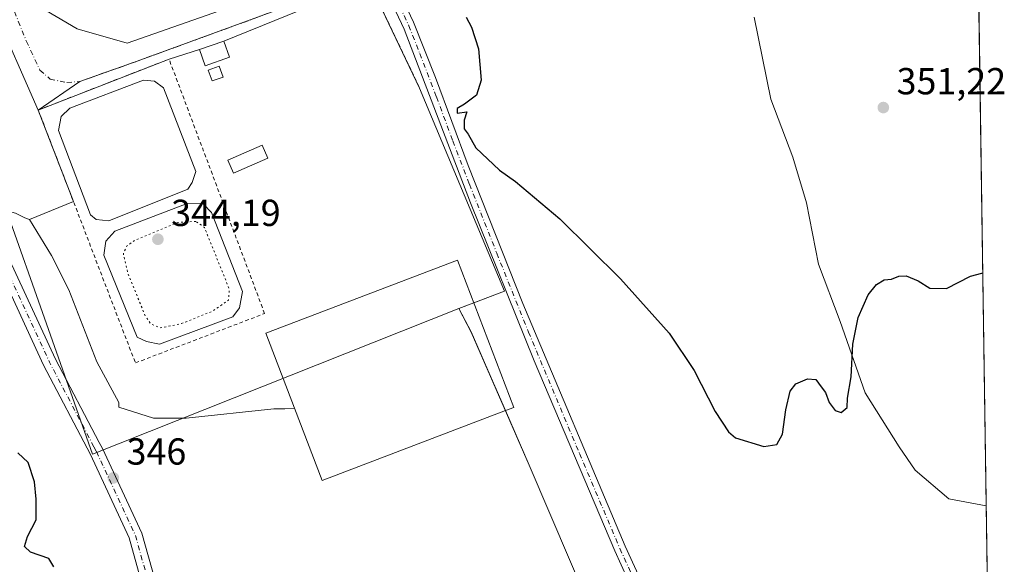
# Model space of a CAD drawing. Units: metres. Extents: x 601663 to 605146, y 4657455 to 4659819.
# Drawn here: x 604882 to 605144, y 4657788 to 4657933 of the extents above; entities that cross this region are included whole.
import ezdxf

# ---------------------------------------------------------------- set-up
doc = ezdxf.new("R2010")
doc.units = ezdxf.units.M
doc.header["$MEASUREMENT"] = 0
for name, pattern in [('DGN Style 2', [1.6480167562047852, 0.988810053722871, -0.6592067024819142]), ('DGN Style 4', [2.6384748266838614, 1.318413404963828, -0.6592067024819142, 0.001648016756204785, -0.6592067024819142]), ('DGN Style 5', [1.1536117293433497, 0.4944050268614355, -0.6592067024819142])]:
    doc.linetypes.add(name, pattern=pattern)
for name, color, linetype, lineweight in [('Alambrada', 7, 'DGN Style 2', 0), ('Camino Cxs', 7, 'Continuous', 0), ('Camino eje', 30, 'DGN Style 4', 13), ('Comarca CxS', 21, 'Continuous', 0), ('Comunidad Autónoma CxS', 142, 'Continuous', 0), ('Cultivos herbáceos CxS', 92, 'Continuous', 0), ('Curva de nivel maestra', 30, 'Continuous', 30), ('Curva de nivel normal depresión', 30, 'DGN Style 5', 0), ('Depósito de residuos Cxs', 6, 'Continuous', 0), ('Edificación industrial', 135, 'Continuous', 13), ('Edificación industrial Cxs', 135, 'Continuous', 13), ('Edificación ligera Cxs', 1, 'Continuous', 0), ('Espacio natural protegido', 121, 'Continuous', 13), ('Espacio natural protegido CxS', 121, 'Continuous', 0), ('Municipio CxS', 4, 'Continuous', 0), ('Núcleo urbano CxS', 7, 'Continuous', 0), ('Pista no pavimentada Cxs', 111, 'Continuous', 0), ('Pista no pavimentada eje', 91, 'DGN Style 4', 0), ('Planta de tratamiento de residuos CxS', 135, 'Continuous', 0), ('Provincia CxS', 1, 'Continuous', 0), ('Punto de cota en terreno', 7, 'Continuous', 0), ('Rótulo de punto de cota en terreno', 7, 'Continuous', 0), ('Suelo desnudo CxS', 253, 'Continuous', 0), ('Vía urbana Cxs', 4, 'Continuous', 0), ('Vía urbana eje', 4, 'DGN Style 4', 0)]:
    doc.layers.add(name, color=color, linetype=linetype, lineweight=lineweight)
doc.styles.add('Style-Arial', font='txt')

# ---------------------------------------------------------------- blocks, each defined once
blk = doc.blocks.new('*U9')
at = {"layer": 'Cultivos herbáceos CxS', "color": 92, "linetype": 'Continuous', "lineweight": 0}
for points in [[(605129.0602000002, 4658509.977, 364.6588999999949), (605134.2851999998, 4658158.536699999, 349.4167000000016), (605118.6035000002, 4658172.7249, 351.100099999996), (605084.4265000002, 4658190.496900001, 352.9363000000012), (605053.9316999996, 4658200.661699999, 354.476999999999), (605053.1042999999, 4658199.7827, 354.397299999997), (605037.6586999996, 4658205.960700001, 354.472299999994), (605024.4254999999, 4658216.547300001, 354.3510999999999), (605022.0417, 4658207.038100001, 354.3701000000001), (605013.7889, 4658186.9893, 354.1772000000055), (605005.5549, 4658167.5735, 353.7687000000006), (604996.8541000001, 4658132.948100001, 354.1563000000024), (605025.3053000001, 4658096.100500001, 354.6358000000037), (605038.9951, 4658061.639699999, 352.6244000000006), (605060.7094999999, 4658041.341499999, 353.9777999999933), (605081.6514999997, 4658013.621300001, 353.147299999997), (605094.0954999998, 4658001.075300001, 352.4101999999984), (605095.1699000001, 4657983.7501, 352.8420999999944), (605123.4930999996, 4657973.3651, 352.2155000000057), (605137.3184000002, 4657954.521700001, 351.5451999999932), (605143.9900000002, 4657505.779999999, 342.3102999999974)], [(605039.5601000005, 4657764.0101, 348.2149999999965), (605017.8601000002, 4657814.870100001, 348.9309999999969), (605002.4301000005, 4657850.3101, 349.2376999999979), (604999.0900999998, 4657856.5601, 348.6248999999953), (605011.2685000002, 4657861.188899999, 348.8665000000037), (604988.6801000005, 4657915.270099999, 349.4174000000057), (604975.9501, 4657941.960100001, 349.2461999999941), (604960.3101000005, 4657975.520099999, 350.0454000000027), (604946.7500999998, 4658007.200099999, 350.1595999999991), (604934.0301000001, 4658036.800100001, 350.3184000000037), (604923.3901000004, 4658067.440099999, 351.0543999999936), (604911.9200999998, 4658099.960100001, 351.0432000000001), (604896.4801000003, 4658134.350099999, 351.3687999999966), (604887.8268999998, 4658153.384099999, 352.2182999999932), (604885.0100999996, 4658159.5801, 352.4826999999932), (604876.5417, 4658176.3663, 352.7712000000029)]]:
    blk.add_polyline3d(points, dxfattribs=at)
blk = doc.blocks.new('*U20')
at = {"layer": 'Espacio natural protegido CxS', "color": 121, "linetype": 'Continuous', "lineweight": 0, "flags": 128}
blk.add_lwpolyline([(605134.3943999998, 4658151.1908), (605139.5560999998, 4657804.011), (605129.5494, 4657805.851199999), (605120.6234, 4657813.5313), (605116.3275000001, 4657819.7283), (605107.2807999991, 4657834.140200002), (605100.6082000004, 4657853.0881), (605094.8325000005, 4657868.382999999), (605091.6889, 4657884.664899998), (605088.0610999997, 4657896.8608), (605082.1534000003, 4657912.278800001), (605077.7888999993, 4657934.107600001)], dxfattribs=at)
blk = doc.blocks.new('5PATER')
at = {"layer": 'Núcleo urbano CxS', "linetype": 'Continuous', "lineweight": 0}
h = blk.add_hatch(color=51, dxfattribs=at)
edge = h.paths.add_edge_path()
edge.add_ellipse((0, 0), major_axis=(-0.1095731443231308, -0.1110710700762829), ratio=0.9994222409660322, start_angle=0, end_angle=360)
blk = doc.blocks.new('*U24')
at = {"layer": 'Vía urbana Cxs', "color": 4, "linetype": 'Continuous', "lineweight": 0}
for points in [[(604841.0006999997, 4657932.300899999, 348.6027000000031), (604837.8931, 4657930.483700001, 348.4768999999943), (604830.9803999999, 4657928.3826, 351.5181000000011), (604827.3201000001, 4657935.880100001, 350.2054999999964), (604806.8108000001, 4657925.8597, 351.5654000000068), (604798.0206000004, 4657945.350400001, 348.5414000000019), (604752.0888999999, 4658033.827199999, 348.4823999999935), (604734.0971999997, 4658069.8106, 348.6282999999967), (604733.0147000002, 4658071.691199999, 348.678700000004), (604731.6517000003, 4658073.379600001, 348.7195999999968), (604730.0416000001, 4658074.8343, 348.7400000000052), (604728.2241000002, 4658076.0196, 348.7320999999938), (604726.2437000005, 4658076.906400001, 348.7017000000051), (604724.1490000002, 4658077.472999999, 348.6512999999977), (604721.9916000003, 4658077.7053, 348.5779000000039), (604725.7978999997, 4658079.998299999, 348.8383999999933), (604732.5103000002, 4658084.9297, 349.406799999997), (604733.0930000005, 4658085.563100001, 349.4633000000031), (604738.8750999998, 4658091.847899999, 350.0369000000064), (604743.8073000005, 4658100.3421, 350.6987999999984), (604750.4205, 4658115.685000001, 351.3371999999945), (604750.5251000002, 4658115.9277, 351.3491000000067), (604752.9099000003, 4658124.695499999, 351.6217000000034), (604755.8618000001, 4658120.234999999, 351.553899999999), (604758.6135, 4658116.001700001, 351.3291000000027), (604761.7884999998, 4658112.615, 351.2116999999998), (604797.9835999999, 4658091.236600001, 350.7709999999934), (604801.6233000001, 4658090.6174, 350.7498000000051), (604805.1201, 4658089.432700001, 350.7197000000015), (604808.3866999998, 4658087.712099999, 350.6561999999976), (604811.3415999999, 4658085.498600001, 350.6376000000019), (604813.9110000003, 4658082.847300001, 350.6294000000053), (604816.0308999997, 4658079.8246, 350.6573000000063), (604817.6481999997, 4658076.505700001, 350.7063999999955), (604818.7227999996, 4658072.9735, 350.792300000001), (604819.2276999997, 4658069.316099999, 350.8698000000004), (604819.1503, 4658065.6249, 351.0437999999995), (604819.3139000004, 4658062.2018, 351.2125999999989), (604818.9347999999, 4658058.795800001, 351.1975999999996), (604818.0228000004, 4658055.4924, 350.9887000000017), (604816.6004999997, 4658052.374399999, 350.8926999999967), (604814.7038000004, 4658049.520099999, 350.852899999998), (604812.3801999995, 4658047.0011, 350.9720999999991), (604809.6879000004, 4658044.880700001, 350.8317999999999), (604806.6946, 4658043.2119, 351.0703999999969), (604803.4753999999, 4658042.036699999, 351.9321000000054), (604800.1109999996, 4658041.384600001, 355.4622999999993), (604789.2200999996, 4658063.5701, 355.3454999999958), (604791.9801000003, 4658065.100099999, 351.9293999999936), (604792.7701000003, 4658068.6601, 350.9694000000018), (604788.1700999998, 4658077.210100001, 350.2416999999987), (604784.1901000004, 4658078.960100001, 349.9018000000069), (604779.0805000003, 4658076.227700001, 349.1782999999996), (604776.7100999998, 4658074.960100001, 348.8825999999972), (604780.3974000001, 4658066.923800001, 355.2837), (604753.8701, 4658053.890100001, 353.5865000000049), (604797.9200999998, 4657964.1801, 354.598800000007), (604809.6253000004, 4657939.4713, 348.5402000000031), (604842.7100999998, 4657955.440099999, 348.5837999999931), (604854.9220000004, 4657950.9013, 349.0892000000022), (604865.7170000002, 4657947.0913, 348.5939000000071), (604882.2270999998, 4657940.1063, 348.3613999999943), (604897.4671, 4657931.004600001, 348.8856999999989), (604910.8021, 4657927.194599999, 348.3527999999933), (604952.9238999998, 4657942.011299999, 348.2970999999961), (604954.4056000002, 4657946.033, 348.3160999999964), (604953.9822000006, 4657956.4047, 348.341499999995), (604944.0800999999, 4657983.5001, 354.1652999999933), (604903.9504000006, 4658095.457800001, 353.6682000000001), (604901.6700999998, 4658101.8201, 350.1172999999981), (604890.6001000004, 4658097.850099999, 358.2658999999985), (604880.5900999998, 4658125.780099999, 352.6842999999935), (604874.6070999998, 4658141.613399999, 351.2094999999972), (604861.6953999996, 4658151.1384, 351.2434000000067), (604851.4693999998, 4658151.840299999, 351.5040000000009), (604849.4419, 4658156.259299999, 351.4857000000048), (604845.9890000002, 4658160.738800001, 351.6049999999959), (604844.2823000001, 4658162.9529, 351.6861000000063), (604840.2515000004, 4658166.4079, 351.9124000000011), (604838.3515, 4658168.036499999, 351.9477000000043), (604845.3969999999, 4658166.1668, 352.1303000000044), (604855.3454, 4658161.5101, 351.7734000000055), (604867.8337000003, 4658155.3717, 351.4309000000067), (604881.5921, 4658147.116699999, 351.1839999999939), (604896.4801000003, 4658134.350099999, 351.6279000000068), (604902.8947000002, 4658120.062700001, 351.4342000000034), (604906.7732999995, 4658111.423800001, 351.4385000000038), (604911.9200999998, 4658099.960100001, 351.3037999999942), (604923.3901000004, 4658067.440099999, 351.2750999999989), (604934.0301000001, 4658036.800100001, 350.6432999999961), (604944.8553999999, 4658011.609200001, 350.3113000000012), (604946.7500999998, 4658007.200099999, 350.3335999999982), (604960.3101000005, 4657975.520099999, 350.2442000000011), (604971.4875999996, 4657951.535700001, 349.7733000000007), (604973.431, 4657947.365499999, 349.6947999999975), (604965.915, 4657944.048599999, 350.3527000000031), (604967.0262000002, 4657940.159200001, 351.1757999999973), (604936.5601000005, 4657927.770099999, 349.1261999999988), (604930.0900999998, 4657925.4801, 349.3482999999979), (604921.9600999998, 4657922.970100001, 348.3594000000012), (604887.1501000002, 4657909.4101, 348.3285000000033), (604875.0674000002, 4657936.672, 348.351800000004), (604857.9223999997, 4657938.577, 348.5299999999988)], [(604750.8399999999, 4658074.737199999, 348.7583000000013), (604782.8282000005, 4658089.024700001, 350.4582999999984), (604778.5420000004, 4658095.136600001, 350.6315000000032), (604772.5094, 4658100.613500001, 350.8606), (604763.5401, 4658105.376, 351.2311999999947), (604758.3013000004, 4658107.6779, 351.4098999999987), (604753.7768999999, 4658109.2654, 351.4581000000035), (604753.2260999996, 4658109.4307, 351.4535000000033), (604752.6553999997, 4658109.501499999, 351.4570999999996), (604752.0809000004, 4658109.4759, 351.4260999999969), (604751.5187999997, 4658109.354599999, 351.3867000000027), (604750.9848999997, 4658109.141000001, 351.3524999999936), (604750.4941999996, 4658108.841200001, 351.3217000000004), (604750.0606000006, 4658108.463500001, 351.2932000000001), (604749.6962000001, 4658108.0186, 351.2673000000068), (604749.4112999998, 4658107.519099999, 351.2455999999947), (604744.5694000004, 4658096.2478, 350.8772999999928), (604743.9247000003, 4658095.045100001, 350.7060000000056), (604743.4753999999, 4658093.7565, 350.5819999999949), (604743.2325999998, 4658092.413699999, 350.4995000000054), (604743.2019999997, 4658091.0494, 350.3837000000058), (604743.3844999997, 4658089.697100001, 350.3067000000011), (604743.7756000003, 4658088.389699999, 350.2627000000066), (604745.125, 4658082.754100001, 349.6119000000036), (604746.7918999996, 4658079.896500001, 349.2946999999986)]]:
    blk.add_polyline3d(points, close=True, dxfattribs=at)

msp = doc.modelspace()

# ---------------------------------------------------------------- linework, layer by layer
at = {"layer": 'Alambrada', "color": 7, "linetype": 'DGN Style 2', "lineweight": 0}
for points in [[(604832.2801000001, 4658260.0801, 355.4823000000033), (604843.9301000005, 4658240.040100001, 354.4671999999992), (604857.4801000003, 4658215.860099999, 353.7709999999934), (604872.0800999999, 4658185.210100001, 354.1897000000026), (604885.0100999996, 4658159.5801, 352.4962999999989), (604896.4801000003, 4658134.350099999, 351.6279000000068), (604911.9200999998, 4658099.960100001, 351.3037999999942), (604923.3901000004, 4658067.440099999, 351.2750999999989), (604934.0301000001, 4658036.800100001, 350.6432999999961), (604946.7500999998, 4658007.200099999, 350.3335999999982), (604960.3101000005, 4657975.520099999, 350.2442000000011), (604975.9501, 4657941.960100001, 349.9187999999995), (604988.6801000005, 4657915.270099999, 349.8294000000024)], [(604913.0201000003, 4657842.0801, 349.0314999999973), (604947.4101, 4657855.2301, 348.1895999999979), (604921.9600999998, 4657922.970100001, 348.3594000000012), (604887.1501000002, 4657909.4101, 348.3285000000033), (604913.0201000003, 4657842.0801, 349.0314999999973)]]:
    msp.add_polyline3d(points, dxfattribs=at)
at = {"layer": 'Camino Cxs', "color": 7, "linetype": 'Continuous', "lineweight": 0}
for points in [[(604914.7281, 4657783.3837, 345.5755000000063), (604911.3079000004, 4657795.509500001, 345.8463000000047), (604901.0153000001, 4657817.670299999, 346.1306000000041), (604888.5261000004, 4657841.484300001, 346.8356000000058), (604876.9280000003, 4657866.5803, 346.9398999999976), (604876.2018999998, 4657868.151500001, 346.9882999999973), (604874.9301000005, 4657871.5623, 347.0503000000026), (604871.5815000003, 4657880.5427, 347.0320000000065), (604861.1431, 4657897.661699999, 347.4707000000053), (604845.2577000001, 4657917.888900001, 347.7019), (604837.8931, 4657930.483700001, 348.4768999999943), (604841.0006999997, 4657932.300899999, 348.6027000000031), (604848.2411000002, 4657919.9187, 347.7866999999969), (604864.1058999998, 4657899.717700001, 347.3136999999988), (604874.8343000002, 4657882.1231, 347.0096999999951), (604879.5273000002, 4657869.537500001, 347.0005999999994), (604891.7560999999, 4657843.076500001, 347.0096999999951), (604903.3803000003, 4657820.911699999, 346.9033000000054), (604904.2437000005, 4657819.265500001, 346.5577999999951), (604914.6945000002, 4657796.7643, 345.9036000000052), (604918.2594999997, 4657784.1251, 346.082699999999)], [(604873.6836999999, 4657884.0101, 346.9728999999934), (604874.8343000002, 4657882.1231, 347.0096999999951), (604879.5273000002, 4657869.537500001, 347.0005999999994), (604891.7560999999, 4657843.076500001, 347.0096999999951), (604903.3803000003, 4657820.911699999, 346.9033000000054), (604904.2437000005, 4657819.265500001, 346.5577999999951), (604914.6945000002, 4657796.7643, 345.9036000000052), (604918.2594999997, 4657784.1251, 346.082699999999), (604920.4105000002, 4657768.7455, 345.492499999993), (604920.4105000002, 4657748.9497, 345.3886000000057), (604918.9194999998, 4657734.3101, 344.4281999999948), (604915.3381000003, 4657734.674900001, 344.3821999999927), (604916.8104999998, 4657749.1325, 345.2219000000041), (604916.8104999998, 4657768.494899999, 345.388300000006), (604914.7281, 4657783.3837, 345.5755000000063), (604911.3079000004, 4657795.509500001, 345.8463000000047), (604901.0153000001, 4657817.670299999, 346.1306000000041), (604888.5261000004, 4657841.484300001, 346.8356000000058), (604876.9280000003, 4657866.5803, 346.9398999999976)]]:
    msp.add_polyline3d(points, dxfattribs=at)
at = {"layer": 'Camino eje', "color": 30, "linetype": 'DGN Style 4', "lineweight": 13, "extrusion": (0.223361011212595, 0.1025632651802433, 0.9693248347719428), "elevation": 613168.6429126537, "flags": 128}
msp.add_lwpolyline([(3980478.488569503, -2416817.411540219), (3980503.9121622, -2416816.031868838), (3980532.153990416, -2416815.960667868)], dxfattribs=at)
at = {"layer": 'Camino eje', "color": 30, "linetype": 'DGN Style 4', "lineweight": 13}
msp.add_polyline3d([(604901.9654999999, 4657819.734099999, 346.5583999999944), (604902.6294999998, 4657818.467900001, 346.3001999999979), (604913.0012999997, 4657796.1369, 345.7964000000065), (604916.4937000005, 4657783.7545, 345.7574000000022), (604918.6105000004, 4657768.620300001, 345.4440999999933), (604918.6105000004, 4657749.041099999, 345.2771999999969), (604917.1287000002, 4657734.492500001, 344.3758999999991)], dxfattribs=at)
at = {"layer": 'Comarca CxS', "color": 21, "linetype": 'Continuous', "lineweight": 0, "flags": 128}
msp.add_lwpolyline([(602507.5672341564, 4657467.267833865), (601696.5000007495, 4657455.419983435), (601663.2400007498, 4659768.51998341), (603435.0656334142, 4659794.415959777), (604613.4835116981, 4659811.639032391), (605109.6000007751, 4659818.88998341), (605132.8118999992, 4658257.634400001), (605132.8595000014, 4658254.430400001), (605134.3943999998, 4658151.1908), (605139.5560999998, 4657804.011), (605143.9900007755, 4657505.779983434)], close=True, dxfattribs=at)
at = {"layer": 'Comunidad Autónoma CxS', "color": 142, "linetype": 'Continuous', "lineweight": 0, "flags": 128}
msp.add_lwpolyline([(602507.5672341564, 4657467.267833865), (601696.5000007495, 4657455.419983435), (601663.2400007498, 4659768.51998341), (603435.0656334142, 4659794.415959777), (604613.4835116981, 4659811.639032391), (605109.6000007751, 4659818.88998341), (605132.8118999992, 4658257.634400001), (605132.8595000014, 4658254.430400001), (605134.3943999998, 4658151.1908), (605139.5560999998, 4657804.011), (605143.9900007755, 4657505.779983434)], close=True, dxfattribs=at)
at = {"layer": 'Cultivos herbáceos CxS', "color": 92, "linetype": 'Continuous', "lineweight": 0, "extrusion": (0.0003102507725801643, -0.02086785090425985, 0.9997821945519413), "elevation": -96662.28752559875, "flags": 128}
msp.add_lwpolyline([(674314.4895422119, 4647438.864059707), (674314.4895422119, 4647099.379312664)], dxfattribs=at)
at = {"layer": 'Cultivos herbáceos CxS', "color": 92, "linetype": 'Continuous', "lineweight": 0}
for points in [[(604798.7001, 4658332.620100001, 357.8269), (604812.2600999996, 4658304.890100001, 357.266300000003), (604824.5601000005, 4658277.790100001, 356.2378999999929), (604832.2801000001, 4658260.0801, 355.6263999999938), (604843.9301000005, 4658240.040100001, 354.4848000000056), (604857.4801000003, 4658215.860099999, 353.7409999999945), (604872.0800999999, 4658185.210100001, 353.0969999999944), (604876.5417, 4658176.3663, 352.7712000000029), (604885.0100999996, 4658159.5801, 352.4826999999932), (604887.8268999998, 4658153.384099999, 352.2182999999932), (604896.4801000003, 4658134.350099999, 351.3687999999966), (604911.9200999998, 4658099.960100001, 351.0432000000001), (604923.3901000004, 4658067.440099999, 351.0543999999936), (604934.0301000001, 4658036.800100001, 350.3184000000037), (604946.7500999998, 4658007.200099999, 350.1595999999991), (604960.3101000005, 4657975.520099999, 350.0454000000027), (604975.9501, 4657941.960100001, 349.2461999999941), (604988.6801000005, 4657915.270099999, 349.4174000000057), (605011.2685000002, 4657861.188899999, 348.8665000000037), (604999.0900999998, 4657856.5601, 348.6248999999953)], [(604999.0900999998, 4657856.5601, 348.6248999999953), (605002.4301000005, 4657850.3101, 349.2376999999979), (605017.8601000002, 4657814.870100001, 348.9309999999969), (605039.5601000005, 4657764.0101, 348.2149999999965), (605057.9101, 4657727.3201, 347.2690000000002), (605078.7600999996, 4657694.8101, 345.4554999999964), (605091.3957000002, 4657674.813300001, 345.8493000000017), (605093.7801000001, 4657671.040100001, 346.1738000000041), (605016.6501000002, 4657633.5001, 344.5893000000069), (604948.2801000001, 4657598.880100001, 342.2795000000042), (604901.4358999999, 4657571.478900001, 342.8105000000069), (604903.7753, 4657558.3201, 341.8405000000057), (604927.9159000004, 4657502.6237, 341.5791000000027)]]:
    msp.add_polyline3d(points, dxfattribs=at)
at = {"layer": 'Curva de nivel maestra', "color": 30, "linetype": 'Continuous', "lineweight": 30, "elevation": 350, "flags": 128}
for points in [[(605001.04, 4657934.110099999), (605002.4800000006, 4657931.4801), (605004.4000000004, 4657925.6601), (605005.0499999998, 4657917.370100001), (605003.8300000001, 4657913.390100001), (605000.6600000003, 4657910.9801), (604998.6600000003, 4657909.8201), (604998.6600000003, 4657908.540100001), (605001.2199999997, 4657908.950099999), (605000.54, 4657906.700099999), (605000.5300000003, 4657904.420100001), (605001.5899999999, 4657903.020099999), (605003.6200000001, 4657899.380100001), (605009.9400000004, 4657893.370100001), (605014.25, 4657890.4001), (605025.9900000002, 4657880.470100001), (605042.1799999997, 4657864.470100001), (605055.0999999996, 4657849.9801), (605061.7400000002, 4657840.040100001), (605067.3399999999, 4657829.120100001), (605070.9199999999, 4657823.700099999), (605072.8200000003, 4657822.140100001), (605080.3200000003, 4657819.850099999), (605083.8200000003, 4657820.3201), (605085.25, 4657823.100099999), (605086.1399999997, 4657829.620100001), (605087.3399999999, 4657834.5601), (605088.8399999999, 4657836.530099999), (605091.9900000002, 4657837.8201), (605094.2000000002, 4657837.630100001), (605095.5800000001, 4657835.6801), (605096.7599999999, 4657834.200099999), (605097.75, 4657831.520099999), (605099.29, 4657829.4101), (605100.9199999999, 4657828.920100001), (605102.5300000003, 4657830.1801), (605102.6399999997, 4657832.690099999), (605103.5999999996, 4657838.390100001), (605104.0599999996, 4657847.040100001), (605105.4199999999, 4657854.170100001), (605108.1100000005, 4657860.210100001), (605110.3200000003, 4657862.970100001), (605112.3200000003, 4657864.170100001), (605114.3200000003, 4657864.370100001), (605116.2300000006, 4657865.200099999), (605118.1799999997, 4657865.280099999), (605121.4199999999, 4657863.940099999), (605124.5300000003, 4657861.970100001), (605128.9900000002, 4657861.880100001), (605135.3200000003, 4657865.1601), (605138.3200000003, 4657865.9301), (605138.6333, 4657866.079399999)], [(604891.3099999996, 4657787.770099999), (604889.9800000006, 4657790.040100001), (604885.0599999996, 4657791.700099999), (604883.4600000001, 4657793.220100001), (604884.2400000002, 4657795.8301), (604886.5800000001, 4657800.3301), (604886.5599999996, 4657805.770099999), (604886.1500000004, 4657810.450099999), (604884.4400000004, 4657815.5701), (604881.7300000006, 4657818.110099999)]]:
    msp.add_lwpolyline(points, dxfattribs=at)
at = {"layer": 'Curva de nivel normal depresión', "color": 30, "linetype": 'DGN Style 5', "lineweight": 0, "elevation": 345, "flags": 128}
msp.add_lwpolyline([(604929.1299999999, 4657879.770099999), (604924.2800000003, 4657879.470100001), (604912.8600000005, 4657874.690099999), (604910.8399999999, 4657873.340100001), (604909.7999999998, 4657871.220100001), (604911.0199999996, 4657865.800100001), (604915.6699999999, 4657854.540100001), (604917.0700000003, 4657852.4801), (604919.6200000001, 4657851.390100001), (604925.25, 4657852.540100001), (604933.6600000003, 4657855.9101), (604937.7999999998, 4657858.790100001), (604938.04, 4657861.620100001), (604931.4299999997, 4657878.090100001), (604929.1299999999, 4657879.770099999)], dxfattribs=at)
at = {"layer": 'Depósito de residuos Cxs', "color": 6, "linetype": 'Continuous', "lineweight": 0, "extrusion": (-0.03885220732746136, -0.04032294469471572, 0.9984310522599599), "elevation": -210974.4363693, "flags": 128}
msp.add_lwpolyline([(-2796205.933717099, 3768033.211119351), (-2796187.201077469, 3768024.394252067), (-2796164.985258371, 3768071.743168877)], dxfattribs=at)
at = {"layer": 'Depósito de residuos Cxs', "color": 6, "linetype": 'Continuous', "lineweight": 0}
for points in [[(604926.9446, 4657888.3704, 347.5109999999986), (604905.9101, 4657879.903700001, 347.070000000007), (604902.6028000005, 4657880.300600001, 347.2823999999964), (604901.0153000001, 4657881.4912, 347.3543999999966), (604892.5487000003, 4657903.980799999, 348.0203000000038), (604893.2100999998, 4657907.685000001, 348.3923999999971), (604895.5914000003, 4657909.934, 348.1358000000037), (604915.1705999998, 4657917.342300001, 348.0945000000065), (604918.0810000002, 4657917.0777, 348.0209000000032), (604920.4622999998, 4657915.357899999, 347.9002000000037), (604929.0612000005, 4657893.000600001, 347.8426999999938), (604928.1352000004, 4657890.0902, 347.6116999999941)], [(604938.9830999998, 4657854.371300001, 347.5561000000016), (604919.4039000003, 4657847.0953, 347.5207999999984), (604915.9643000001, 4657847.756800001, 347.5035000000062), (604913.4507999998, 4657848.9474, 347.6585999999952), (604904.5872, 4657870.7755, 347.715200000006), (604905.1163999997, 4657874.479699999, 347.7121000000043), (604907.4976000005, 4657877.125600001, 347.778999999995), (604926.8123000005, 4657884.5339, 347.4649000000064), (604931.0455999998, 4657884.4016, 347.8916999999929), (604933.2945999998, 4657882.1527, 347.9107999999979), (604941.4967, 4657861.1182, 347.7651000000042), (604940.7028999999, 4657856.752599999, 347.5714000000008)]]:
    msp.add_polyline3d(points, close=True, dxfattribs=at)
for points in [[(604926.9446, 4657888.3704, 347.5109999999986), (604905.9101, 4657879.903700001, 347.070000000007), (604902.6028000005, 4657880.300600001, 347.2823999999964), (604901.0153000001, 4657881.4912, 347.3543999999966), (604892.5487000003, 4657903.980799999, 348.0203000000038), (604893.2100999998, 4657907.685000001, 348.3923999999971), (604895.5914000003, 4657909.934, 348.1358000000037), (604915.1705999998, 4657917.342300001, 348.0945000000065), (604918.0810000002, 4657917.0777, 348.0209000000032), (604920.4622999998, 4657915.357899999, 347.9002000000037), (604929.0612000005, 4657893.000600001, 347.8426999999938), (604928.1352000004, 4657890.0902, 347.6116999999941), (604926.9446, 4657888.3704, 347.5109999999986)], [(604938.9830999998, 4657854.371300001, 347.5561000000016), (604919.4039000003, 4657847.0953, 347.5207999999984), (604915.9643000001, 4657847.756800001, 347.5035000000062), (604913.4507999998, 4657848.9474, 347.6585999999952), (604904.5872, 4657870.7755, 347.715200000006), (604905.1163999997, 4657874.479699999, 347.7121000000043), (604907.4976000005, 4657877.125600001, 347.778999999995), (604926.8123000005, 4657884.5339, 347.4649000000064), (604931.0455999998, 4657884.4016, 347.8916999999929), (604933.2945999998, 4657882.1527, 347.9107999999979), (604941.4967, 4657861.1182, 347.7651000000042), (604940.7028999999, 4657856.752599999, 347.5714000000008), (604938.9830999998, 4657854.371300001, 347.5561000000016)], [(604881.0900999998, 4657881.970100001, 347.3798999999999), (604883.6001000004, 4657880.720100001, 347.5224000000017), (604884.8501000004, 4657880.300100001, 347.5785999999935), (604890.6902000001, 4657870.710100001, 347.9507000000012), (604895.2701000003, 4657861.540100001, 348.0929999999935), (604902.7801000001, 4657842.360099999, 349.2707999999984), (604908.6201, 4657831.520099999, 348.4781999999978), (604908.6201, 4657830.270099999, 348.4238000000041), (604917.8000999996, 4657827.360099999, 346.9847000000009), (604923.6301999995, 4657827.360099999, 347.0910000000004), (604926.5500999996, 4657827.360099999, 347.1388000000007), (604949.9001000002, 4657829.860099999, 347.3503999999957), (604952.8201000001, 4657829.860099999, 347.3671000000031), (604955.3676000005, 4657830.074100001, 347.3845000000001), (604962.7493000003, 4657810.737199999, 346.8907999999938), (605011.5488999998, 4657829.366000001, 349.5421000000061), (605017.8602, 4657814.870100001, 349.1796000000031), (605039.5601000005, 4657764.0101, 347.9559000000008)], [(604881.0900999998, 4657881.970100001, 347.3798999999999), (604883.6001000004, 4657880.720100001, 347.5224000000017), (604884.8501000004, 4657880.300100001, 347.5785999999935), (604890.6902000001, 4657870.710100001, 347.9507000000012), (604895.2701000003, 4657861.540100001, 348.0929999999935), (604902.7801000001, 4657842.360099999, 349.2707999999984), (604908.6201, 4657831.520099999, 348.4781999999978), (604908.6201, 4657830.270099999, 348.4238000000041), (604917.8000999996, 4657827.360099999, 346.9847000000009), (604923.6301999995, 4657827.360099999, 347.0910000000004), (604926.5500999996, 4657827.360099999, 347.1388000000007), (604949.9001000002, 4657829.860099999, 347.3503999999957), (604952.8201000001, 4657829.860099999, 347.3671000000031), (604955.3676000005, 4657830.074100001, 347.3845000000001)], [(605011.5488999998, 4657829.366000001, 349.5421000000061), (605017.8602, 4657814.870100001, 349.1796000000031), (605039.5601000005, 4657764.0101, 347.9559000000008), (605057.9101, 4657727.3201, 347.5583000000042), (605078.7600999996, 4657694.8101, 345.7755999999936), (605093.7801000001, 4657671.040100001, 346.5250999999989), (605016.6501000002, 4657633.5001, 344.9701999999961), (604948.2801000001, 4657598.880100001, 342.5921999999992), (604901.4358000001, 4657571.478800001, 342.8310999999958), (604903.7752, 4657558.32, 342.1223000000027), (604911.0124000004, 4657541.6226, 342.2985000000044), (604918.0065000001, 4657525.486199999, 342.1741000000038), (604926.2836999996, 4657506.389400001, 341.7157000000007), (604927.9159000004, 4657502.623600001, 341.7452000000048)]]:
    msp.add_polyline3d(points, dxfattribs=at)
at = {"layer": 'Edificación industrial', "color": 135, "linetype": 'Continuous', "lineweight": 13, "extrusion": (-0.03885220732746136, -0.04032294469471572, 0.9984310522599599), "elevation": -210974.4363693, "flags": 128}
msp.add_lwpolyline([(-2796205.933717099, 3768033.211119351), (-2796187.201077469, 3768024.394252067), (-2796164.985258371, 3768071.743168877)], dxfattribs=at)
at = {"layer": 'Edificación industrial', "color": 135, "linetype": 'Continuous', "lineweight": 13}
msp.add_polyline3d([(604955.3676000005, 4657830.074100001, 347.3845000000001), (604947.7740000002, 4657849.9659, 348.0062000000034), (604998.7856999999, 4657869.439300001, 349.4860999999946), (605013.7609999999, 4657830.2105, 349.4070000000065), (605011.5488999998, 4657829.366000001, 349.5421000000061)], dxfattribs=at)
at = {"layer": 'Edificación industrial Cxs', "color": 135, "linetype": 'Continuous', "lineweight": 13, "elevation": 349.542100000006, "flags": 128}
msp.add_lwpolyline([(605011.5488999998, 4657829.366000001), (604962.7493000003, 4657810.737199999), (604955.3676000005, 4657830.074100001), (604947.7740000002, 4657849.9659), (604998.7856999999, 4657869.439300001), (605013.7609999999, 4657830.2105)], close=True, dxfattribs=at)
at = {"layer": 'Edificación ligera Cxs', "color": 1, "linetype": 'Continuous', "lineweight": 0}
for points in [[(604938.0800999999, 4657923.4901, 349.4326000000001), (604931.6101000002, 4657921.190099999, 350.5298000000039), (604930.0900999998, 4657925.4801, 349.3482999999979), (604936.5601000005, 4657927.770099999, 349.1261999999988), (604938.0800999999, 4657923.4901, 349.4326000000001)], [(604936.3501000004, 4657918.1801, 349.3086999999941), (604933.4301000005, 4657917.140100001, 350.0982999999979), (604932.3901000004, 4657920.0601, 350.6398999999947), (604935.3101000005, 4657921.100099999, 349.9988000000012), (604936.3501000004, 4657918.1801, 349.3086999999941)], [(604948.2600999996, 4657896.600099999, 349.5915999999997), (604939.0900999998, 4657892.640100001, 350.210699999996), (604937.6101000002, 4657896.0801, 350.6598999999987), (604946.7801000001, 4657900.050100001, 349.4274000000005), (604948.2600999996, 4657896.600099999, 349.5915999999997)]]:
    msp.add_polyline3d(points, dxfattribs=at)
for points in [[(604938.0800999999, 4657923.4901, 350.5298000000039), (604931.6101000002, 4657921.190099999, 350.5298000000039), (604930.0900999998, 4657925.4801, 350.5298000000039), (604936.5601000005, 4657927.770099999, 350.5298000000039)], [(604936.3501000004, 4657918.1801, 350.6398999999947), (604933.4301000005, 4657917.140100001, 350.6398999999947), (604932.3901000004, 4657920.0601, 350.6398999999947), (604935.3101000005, 4657921.100099999, 350.6398999999947)], [(604948.2600999996, 4657896.600099999, 350.6598999999987), (604939.0900999998, 4657892.640100001, 350.6598999999987), (604937.6101000002, 4657896.0801, 350.6598999999987), (604946.7801000001, 4657900.050100001, 350.6598999999987)]]:
    msp.add_3dface(points, dxfattribs=at)
at = {"layer": 'Espacio natural protegido', "color": 121, "linetype": 'Continuous', "lineweight": 13, "flags": 128}
msp.add_lwpolyline([(605077.7888999999, 4657934.107600002), (605082.1534000009, 4657912.278800001), (605088.0611000002, 4657896.860800001), (605091.6889000006, 4657884.664899999), (605094.8325000011, 4657868.382999999), (605100.608200001, 4657853.088100002), (605107.2807999997, 4657834.140200002), (605116.3275000007, 4657819.728299999), (605120.6234000007, 4657813.5313), (605129.5494000006, 4657805.851200001), (605139.5560720658, 4657804.011005139)], dxfattribs=at)
at = {"layer": 'Municipio CxS', "color": 4, "linetype": 'Continuous', "lineweight": 0, "flags": 128}
msp.add_lwpolyline([(605109.6000007751, 4659818.88998341), (605132.8118999992, 4658257.634400001), (605132.8595000014, 4658254.430400001), (605134.3943999998, 4658151.1908), (605139.5560999998, 4657804.011), (605143.9900007755, 4657505.779983434), (602507.5672341564, 4657467.267833865)], dxfattribs=at)
at = {"layer": 'Núcleo urbano CxS', "color": 7, "linetype": 'Continuous', "lineweight": 0}
for points in [[(604798.7001, 4658332.620100001, 357.8269), (604812.2600999996, 4658304.890100001, 357.266300000003), (604824.5601000005, 4658277.790100001, 356.2378999999929), (604832.2801000001, 4658260.0801, 355.6263999999938), (604843.9301000005, 4658240.040100001, 354.4848000000056), (604857.4801000003, 4658215.860099999, 353.7409999999945), (604872.0800999999, 4658185.210100001, 353.0969999999944), (604876.5417, 4658176.3663, 352.7712000000029), (604885.0100999996, 4658159.5801, 352.4826999999932), (604887.8268999998, 4658153.384099999, 352.2182999999932), (604896.4801000003, 4658134.350099999, 351.3687999999966), (604911.9200999998, 4658099.960100001, 351.0432000000001), (604923.3901000004, 4658067.440099999, 351.0543999999936), (604934.0301000001, 4658036.800100001, 350.3184000000037), (604946.7500999998, 4658007.200099999, 350.1595999999991), (604960.3101000005, 4657975.520099999, 350.0454000000027), (604975.9501, 4657941.960100001, 349.2461999999941), (604988.6801000005, 4657915.270099999, 349.4174000000057), (605011.2685000002, 4657861.188899999, 348.8665000000037), (604999.0900999998, 4657856.5601, 348.6248999999953)], [(604648.3501000004, 4658256.840100001, 350.857600000003), (604653.9541999997, 4658143.209000001, 347.5981000000029), (604615.8541000001, 4658038.433700001, 346.6296000000002), (604578.5477999998, 4657974.139900001, 344.4015999999974), (604599.9791000001, 4657893.177200001, 345.7016000000003), (604751.5856, 4657954.2961, 345.632500000007), (604776.9857000001, 4657886.033399999, 344.8190000000032), (604865.8858000003, 4657918.577299999, 347.8852999999945), (604901.6047, 4657817.7708, 346.2453999999998), (604999.0900999998, 4657856.5601, 348.6248999999953)], [(604876.5417, 4658176.3663, 352.7712000000029), (604885.0100999996, 4658159.5801, 352.4826999999932), (604887.8268999998, 4658153.384099999, 352.2182999999932), (604896.4801000003, 4658134.350099999, 351.3687999999966), (604911.9200999998, 4658099.960100001, 351.0432000000001), (604923.3901000004, 4658067.440099999, 351.0543999999936), (604934.0301000001, 4658036.800100001, 350.3184000000037), (604946.7500999998, 4658007.200099999, 350.1595999999991), (604960.3101000005, 4657975.520099999, 350.0454000000027), (604975.9501, 4657941.960100001, 349.2461999999941), (604988.6801000005, 4657915.270099999, 349.4174000000057), (605011.2685000002, 4657861.188899999, 348.8665000000037), (604999.0900999998, 4657856.5601, 348.6248999999953), (604901.6047, 4657817.7708, 346.2453999999998), (604865.8858000003, 4657918.577299999, 347.8852999999945)]]:
    msp.add_polyline3d(points, dxfattribs=at)
at = {"layer": 'Pista no pavimentada Cxs', "color": 111, "linetype": 'Continuous', "lineweight": 0}
for points in [[(605054.1501000002, 4657762.2501, 347.3230999999942), (605040.6300999997, 4657792.040100001, 347.835699999996), (605019.1401000004, 4657842.6601, 348.7271000000038), (605002.2701000003, 4657884.6601, 349.5985999999975), (604984.5701000001, 4657930.9101, 349.9082000000053), (604958.6501000002, 4657985.9801, 350.706600000005), (604934.1501000002, 4658039.9901, 351.0525000000052), (604930.5100999996, 4658049.300100001, 351.1239999999962), (604924.0800999999, 4658069.1801, 351.5521000000008), (604913.1901000004, 4658101.0701, 351.6258999999991), (604909.6801000005, 4658110.440099999, 351.6839000000036), (604906.5701000001, 4658117.720100001, 351.6601999999984), (604893.8501000004, 4658144.890100001, 352.0534000000043), (604887.1101000002, 4658158.380100001, 352.4789000000019), (604876.7200999996, 4658178.5701, 353.1634999999951)], [(605054.1501000002, 4657762.2501, 347.3230999999942), (605040.6300999997, 4657792.040100001, 347.835699999996), (605019.1401000004, 4657842.6601, 348.7271000000038), (605002.2701000003, 4657884.6601, 349.5985999999975), (604984.5701000001, 4657930.9101, 349.9082000000053), (604958.6501000002, 4657985.9801, 350.706600000005), (604934.1501000002, 4658039.9901, 351.0525000000052), (604930.5100999996, 4658049.300100001, 351.1239999999962), (604924.0800999999, 4658069.1801, 351.5521000000008), (604913.1901000004, 4658101.0701, 351.6258999999991), (604909.6801000005, 4658110.440099999, 351.6839000000036), (604906.5701000001, 4658117.720100001, 351.6601999999984), (604893.8501000004, 4658144.890100001, 352.0534000000043), (604887.1101000002, 4658158.380100001, 352.4789000000019), (604876.7200999996, 4658178.5701, 353.1634999999951)], [(604879.4200999998, 4658179.9101, 353.0457000000025), (604892.0800999999, 4658155.2501, 352.3631000000024), (604911.3400999998, 4658114.3201, 351.8564000000042), (604916.0201000003, 4658102.100099999, 351.9713999999949), (604926.9401000004, 4658070.130100001, 352.1542999999947), (604932.3300999999, 4658053.3101, 351.8592999999965), (604936.9401000004, 4658041.140100001, 351.6840999999986), (604963.4801000003, 4657982.710100001, 351.0089000000008), (604987.0301000001, 4657932.8101, 349.959400000007), (604992.8901000004, 4657918.040100001, 349.8895000000048), (605001.6401000004, 4657894.630100001, 349.8770999999979), (605016.1601, 4657857.940099999, 349.2780999999959), (605043.3901000004, 4657793.2601, 348.1018999999943), (605063.2701000003, 4657749.9801, 347.2171999999992)], [(604879.4200999998, 4658179.9101, 353.0457000000025), (604892.0800999999, 4658155.2501, 352.3631000000024), (604911.3400999998, 4658114.3201, 351.8564000000042), (604916.0201000003, 4658102.100099999, 351.9713999999949), (604926.9401000004, 4658070.130100001, 352.1542999999947), (604932.3300999999, 4658053.3101, 351.8592999999965), (604936.9401000004, 4658041.140100001, 351.6840999999986), (604963.4801000003, 4657982.710100001, 351.0089000000008), (604987.0301000001, 4657932.8101, 349.959400000007), (604992.8901000004, 4657918.040100001, 349.8895000000048), (605001.6401000004, 4657894.630100001, 349.8770999999979), (605016.1601, 4657857.940099999, 349.2780999999959), (605043.3901000004, 4657793.2601, 348.1018999999943), (605063.2701000003, 4657749.9801, 347.2171999999992)]]:
    msp.add_polyline3d(points, dxfattribs=at)
at = {"layer": 'Pista no pavimentada eje', "color": 91, "linetype": 'DGN Style 4', "lineweight": 0}
msp.add_polyline3d([(604974.0251000002, 4657956.8101, 350.2216999999946), (604985.8000999996, 4657931.860099999, 349.9419999999955), (604988.7301000003, 4657924.475099999, 349.8513999999996), (604993.1551000001, 4657912.912500001, 349.8252999999968), (604997.5301000001, 4657901.2075, 349.9133000000002), (605001.9550999999, 4657889.645099999, 349.7379999999976), (605009.2150999998, 4657871.300100001, 349.422000000006), (605017.6501000002, 4657850.300100001, 349.1006999999955), (605031.2651000004, 4657817.960100001, 348.456600000005), (605042.0100999996, 4657792.6501, 348.0359000000026), (605048.7701000003, 4657777.755100001, 347.7448000000004)], dxfattribs=at)
at = {"layer": 'Planta de tratamiento de residuos CxS', "color": 135, "linetype": 'Continuous', "lineweight": 0, "extrusion": (0.8924966292564289, 0.4251787445815388, 0.1505749046885936), "elevation": 2520449.600032637, "flags": 128}
msp.add_lwpolyline([(3944955.926602782, -383539.6148681138), (3944952.553408771, -383539.4246999309), (3944922.9830044, -383539.515130971)], dxfattribs=at)
msp.add_lwpolyline([(3944955.926602782, -383539.6148681138), (3944952.553408771, -383539.4246999309), (3944922.9830044, -383539.515130971)], dxfattribs=at)
at = {"layer": 'Planta de tratamiento de residuos CxS', "color": 135, "linetype": 'Continuous', "lineweight": 0, "extrusion": (0.0001104107626184795, 7.573983110572134e-05, 0.9999999910364706), "elevation": 767.9038204451346, "flags": 128}
msp.add_lwpolyline([(604887.1079538352, 4657909.365299193), (604898.1939539665, 4657916.970099216)], dxfattribs=at)
at = {"layer": 'Planta de tratamiento de residuos CxS', "color": 135, "linetype": 'Continuous', "lineweight": 0, "extrusion": (0.03687819107122993, 0.001167575928414599, 0.9993190860729946), "elevation": 28098.94907910742, "flags": 128}
msp.add_lwpolyline([(4636437.977865634, -751557.9912912858), (4636383.208951969, -751578.8712247126), (4636380.370521772, -751570.6211575589)], dxfattribs=at)
msp.add_lwpolyline([(4636437.977865634, -751557.9912912858), (4636383.208951969, -751578.8712247126), (4636380.370521772, -751570.6211575589)], dxfattribs=at)
at = {"layer": 'Planta de tratamiento de residuos CxS', "color": 135, "linetype": 'Continuous', "lineweight": 0, "extrusion": (0.003451070695577502, -0.008981880595702573, 0.9999537068944836), "elevation": -39400.96545448411, "flags": 128}
msp.add_lwpolyline([(604891.7168863225, 4657719.009950981), (604882.3455744936, 4657743.398934782)], dxfattribs=at)
at = {"layer": 'Planta de tratamiento de residuos CxS', "color": 135, "linetype": 'Continuous', "lineweight": 0, "extrusion": (-0.03667676722208938, -0.01483978362492814, 0.9992169912326861), "elevation": -90959.85020467665, "flags": 128}
msp.add_lwpolyline([(-4090960.319438537, 2305971.522630134), (-4090960.319438537, 2305984.122088713)], dxfattribs=at)
at = {"layer": 'Planta de tratamiento de residuos CxS', "color": 135, "linetype": 'Continuous', "lineweight": 0}
for points in [[(604872.0800000001, 4658185.210000001, 354.1897000000026), (604885.0099999999, 4658159.58, 352.4961999999941), (604896.4800000006, 4658134.350000001, 351.6279000000068), (604911.9199999999, 4658099.960000001, 351.3037999999942), (604923.3899999997, 4658067.439999999, 351.2749999999942), (604934.0300000003, 4658036.800000001, 350.6432999999961), (604946.75, 4658007.199999999, 350.3335999999982), (604960.3099999996, 4657975.52, 350.2440999999963), (604974.5250000004, 4657945.0176, 349.7308000000049), (604975.9500000002, 4657941.960000001, 349.9187999999995), (604988.6799999997, 4657915.27, 349.8294000000024), (605011.2684000004, 4657861.188800001, 349.0589999999939), (604999.0899999999, 4657856.560000001, 348.8539000000019), (605002.4299999997, 4657850.310000001, 349.7189999999973), (605017.8600000005, 4657814.869999999, 349.1796999999933), (605039.5599999996, 4657764.01, 347.9559000000008)], [(604881.0900999998, 4657881.970100001, 347.3798999999999), (604883.6001000004, 4657880.720100001, 347.5224000000017), (604884.8501000004, 4657880.300100001, 347.5785999999935), (604896.5206000004, 4657885.022100001, 348.077099999995), (604887.1501000002, 4657909.4101, 348.3285000000033), (604898.2361000003, 4657917.014900001, 348.3267000000051), (604913.4760999996, 4657922.4123, 348.3334000000032), (604954.7511, 4657937.4937, 348.5043000000005), (604958.0849000001, 4657940.351100001, 348.7014000000054), (604974.5250000004, 4657945.0176, 349.7308000000049), (604975.9500000002, 4657941.960000001, 349.9187999999995), (604988.6799999997, 4657915.27, 349.8294000000024), (605011.2684000004, 4657861.188800001, 349.0589999999939), (604999.0899999999, 4657856.560000001, 348.8539000000019), (605002.4299999997, 4657850.310000001, 349.7189999999973), (605017.8600000005, 4657814.869999999, 349.1796999999933), (605039.5599999996, 4657764.01, 347.9559000000008)], [(604898.2361000003, 4657917.014900001, 348.3267000000051), (604913.4760999996, 4657922.4123, 348.3334000000032), (604954.7511, 4657937.4937, 348.5043000000005), (604958.0849000001, 4657940.351100001, 348.7014000000054)], [(604873.6836999999, 4657884.0101, 346.9728999999934), (604881.0900999998, 4657881.970100001, 347.3798999999999), (604883.6001000004, 4657880.720100001, 347.5224000000017), (604884.8501000004, 4657880.300100001, 347.5785999999935)], [(605003.1179000001, 4657858.0909, 349.363400000002), (604999.0899999999, 4657856.560000001, 348.8539000000019), (605002.4299999997, 4657850.310000001, 349.7189999999973), (605011.5488, 4657829.366000001, 349.5421000000061)], [(605003.1179000001, 4657858.0909, 349.363400000002), (604999.0899999999, 4657856.560000001, 348.8539000000019), (605002.4299999997, 4657850.310000001, 349.7189999999973), (605011.5488, 4657829.366000001, 349.5421000000061)], [(605011.5488, 4657829.366000001, 349.5421000000061), (605017.8601000002, 4657814.869999999, 349.1796999999933), (605039.5599999996, 4657764.01, 347.9559000000008), (605057.9100000003, 4657727.32, 347.5581999999995), (605078.7599999999, 4657694.810000001, 345.7755999999936), (605093.7800000003, 4657671.039999999, 346.5250999999989), (605016.6500000004, 4657633.5, 344.9701999999961), (604948.2800000003, 4657598.880000001, 342.5921999999992), (604901.4358000001, 4657571.478800001, 342.8310999999958), (604903.7752, 4657558.32, 342.1223000000027), (604903.9589999998, 4657557.896000001, 342.1230000000069)], [(605011.5488, 4657829.366000001, 349.5421000000061), (605017.8601000002, 4657814.869999999, 349.1796999999933), (605039.5599999996, 4657764.01, 347.9559000000008), (605057.9100000003, 4657727.32, 347.5581999999995), (605078.7599999999, 4657694.810000001, 345.7755999999936), (605093.7800000003, 4657671.039999999, 346.5250999999989), (605016.6500000004, 4657633.5, 344.9701999999961), (604948.2800000003, 4657598.880000001, 342.5921999999992), (604901.4358000001, 4657571.478800001, 342.8310999999958), (604903.7752, 4657558.32, 342.1223000000027), (604903.9589999998, 4657557.896000001, 342.1230000000069)]]:
    msp.add_polyline3d(points, dxfattribs=at)
at = {"layer": 'Provincia CxS', "color": 1, "linetype": 'Continuous', "lineweight": 0, "flags": 128}
msp.add_lwpolyline([(602507.5672341564, 4657467.267833865), (601696.5000007495, 4657455.419983435), (601663.2400007498, 4659768.51998341), (603435.0656334142, 4659794.415959777), (604613.4835116981, 4659811.639032391), (605109.6000007751, 4659818.88998341), (605132.8118999992, 4658257.634400001), (605132.8595000014, 4658254.430400001), (605134.3943999998, 4658151.1908), (605139.5560999998, 4657804.011), (605143.9900007755, 4657505.779983434)], close=True, dxfattribs=at)
at = {"layer": 'Suelo desnudo CxS', "color": 253, "linetype": 'Continuous', "lineweight": 0}
for points in [[(604648.3501000004, 4658256.840100001, 350.857600000003), (604653.9541999997, 4658143.209000001, 347.5981000000029), (604615.8541000001, 4658038.433700001, 346.6296000000002), (604578.5477999998, 4657974.139900001, 344.4015999999974), (604599.9791000001, 4657893.177200001, 345.7016000000003), (604751.5856, 4657954.2961, 345.632500000007), (604776.9857000001, 4657886.033399999, 344.8190000000032), (604865.8858000003, 4657918.577299999, 347.8852999999945), (604901.6047, 4657817.7708, 346.2453999999998), (604999.0900999998, 4657856.5601, 348.6248999999953)], [(604865.8858000003, 4657918.577299999, 347.8852999999945), (604901.6047, 4657817.7708, 346.2453999999998), (604999.0900999998, 4657856.5601, 348.6248999999953), (605002.4301000005, 4657850.3101, 349.2376999999979), (605017.8601000002, 4657814.870100001, 348.9309999999969), (605039.5601000005, 4657764.0101, 348.2149999999965)], [(604999.0900999998, 4657856.5601, 348.6248999999953), (605002.4301000005, 4657850.3101, 349.2376999999979), (605017.8601000002, 4657814.870100001, 348.9309999999969), (605039.5601000005, 4657764.0101, 348.2149999999965), (605057.9101, 4657727.3201, 347.2690000000002), (605078.7600999996, 4657694.8101, 345.4554999999964), (605091.3957000002, 4657674.813300001, 345.8493000000017), (605093.7801000001, 4657671.040100001, 346.1738000000041), (605016.6501000002, 4657633.5001, 344.5893000000069), (604948.2801000001, 4657598.880100001, 342.2795000000042), (604901.4358999999, 4657571.478900001, 342.8105000000069), (604903.7753, 4657558.3201, 341.8405000000057), (604927.9159000004, 4657502.6237, 341.5791000000027)]]:
    msp.add_polyline3d(points, dxfattribs=at)
at = {"layer": 'Vía urbana Cxs', "color": 4, "linetype": 'Continuous', "lineweight": 0, "extrusion": (0.03049007925261862, 0.01079169728872184, 0.9994768103046703), "elevation": 69060.45368867564, "flags": 128}
msp.add_lwpolyline([(4189158.776741818, -2123303.763498476), (4189158.776741818, -2123296.896597543)], dxfattribs=at)
at = {"layer": 'Vía urbana Cxs', "color": 4, "linetype": 'Continuous', "lineweight": 0, "extrusion": (-0.1103084564513091, -0.03405587030896373, 0.9933137682186979), "elevation": -225011.5980826918, "flags": 128}
msp.add_lwpolyline([(-4272192.529382169, 1939059.330380818), (-4272192.529382169, 1939050.764464451)], dxfattribs=at)
at = {"layer": 'Vía urbana Cxs', "color": 4, "linetype": 'Continuous', "lineweight": 0, "extrusion": (-0.0007707230982805681, -0.0003002299687844598, 0.9999996579238773), "elevation": -1516.316114385199, "flags": 128}
msp.add_lwpolyline([(604922.0489225201, 4657922.724784465), (604887.238909044, 4657909.164783853)], dxfattribs=at)
at = {"layer": 'Vía urbana Cxs', "color": 4, "linetype": 'Continuous', "lineweight": 0}
for points in [[(604842.7100999998, 4657955.440099999, 348.5837999999931), (604854.9220000004, 4657950.9013, 349.0892000000022), (604865.7170000002, 4657947.0913, 348.5939000000071), (604882.2270999998, 4657940.1063, 348.3613999999943), (604897.4671, 4657931.004600001, 348.8856999999989), (604910.8021, 4657927.194599999, 348.3527999999933), (604952.9238999998, 4657942.011299999, 348.2970999999961), (604954.4056000002, 4657946.033, 348.3160999999964), (604953.9822000006, 4657956.4047, 348.341499999995), (604944.0800999999, 4657983.5001, 354.1652999999933)], [(604973.431, 4657947.365499999, 349.6947999999975), (604965.915, 4657944.048599999, 350.3527000000031), (604967.0262000002, 4657940.159200001, 351.1757999999973), (604936.5601000005, 4657927.770099999, 349.1261999999988)], [(604887.1501000002, 4657909.4101, 348.3285000000033), (604875.0674000002, 4657936.672, 348.351800000004), (604857.9223999997, 4657938.577, 348.5299999999988), (604841.0006999997, 4657932.300899999, 348.6027000000031)]]:
    msp.add_polyline3d(points, dxfattribs=at)
at = {"layer": 'Vía urbana eje', "color": 4, "linetype": 'DGN Style 4', "lineweight": 0}
msp.add_polyline3d([(604880.8162000002, 4657935.6042, 348.3288999999932), (604883.9484999999, 4657927.809900001, 348.3231999999989), (604887.5997000001, 4657920.031099999, 348.3251000000019), (604890.2984999996, 4657917.649900001, 348.3255999999965), (604894.7435, 4657916.6973, 348.4516000000003), (604898.2361000003, 4657917.014900001, 348.3267000000051), (604913.4760999996, 4657922.4123, 348.3334000000032), (604954.7511, 4657937.4937, 348.5043000000005), (604958.0849000001, 4657940.351100001, 348.7014000000054), (604959.6725000005, 4657944.478700001, 348.930600000007), (604959.8311000001, 4657950.193700001, 348.414300000004), (604958.0849000001, 4657956.3849, 348.3880999999965), (604927.6048999997, 4658037.9825, 350.1255999999994), (604903.3161000004, 4658104.022700001, 349.4986999999965), (604892.8384999996, 4658127.6765, 349.6107999999949), (604886.4885, 4658137.995300001, 350.1379000000015), (604878.2335000001, 4658146.4091, 350.675900000002)], dxfattribs=at)

# ---------------------------------------------------------------- block references
at = {"layer": 'Cultivos herbáceos CxS', "color": 92, "linetype": 'Continuous', "lineweight": 0}
msp.add_blockref('*U9', (0, 0), dxfattribs=at)
at = {"layer": 'Espacio natural protegido CxS', "color": 121, "linetype": 'Continuous', "lineweight": 0}
msp.add_blockref('*U20', (0, 0), dxfattribs=at)
at = {"layer": 'Punto de cota en terreno', "color": 7, "linetype": 'Continuous', "lineweight": 0, "xscale": 10, "yscale": 10, "zscale": 10}
for p in [(605112.1399999997, 4657910.060000001, 351.2200000000012), (604919, 4657875, 344.1900000000023), (604907.1299999999, 4657811.470000001, 346)]:
    msp.add_blockref('5PATER', p, dxfattribs=at)
at = {"layer": 'Vía urbana Cxs', "color": 4, "linetype": 'Continuous', "lineweight": 0}
msp.add_blockref('*U24', (0, 0), dxfattribs=at)

# ---------------------------------------------------------------- texts
at = {"layer": 'Rótulo de punto de cota en terreno', "color": 7, "linetype": 'Continuous', "lineweight": 0, "style": 'Style-Arial'}
for s, p in [('351,22', (605115.6677999999, 4657913.5878)), ('344,19', (604922.5278000003, 4657878.527799999)), ('346', (604910.6578000003, 4657814.9978))]:
    msp.add_text(s, height=7.000000000000002, dxfattribs=at).set_placement(p)

doc.saveas('drawing.dxf')
